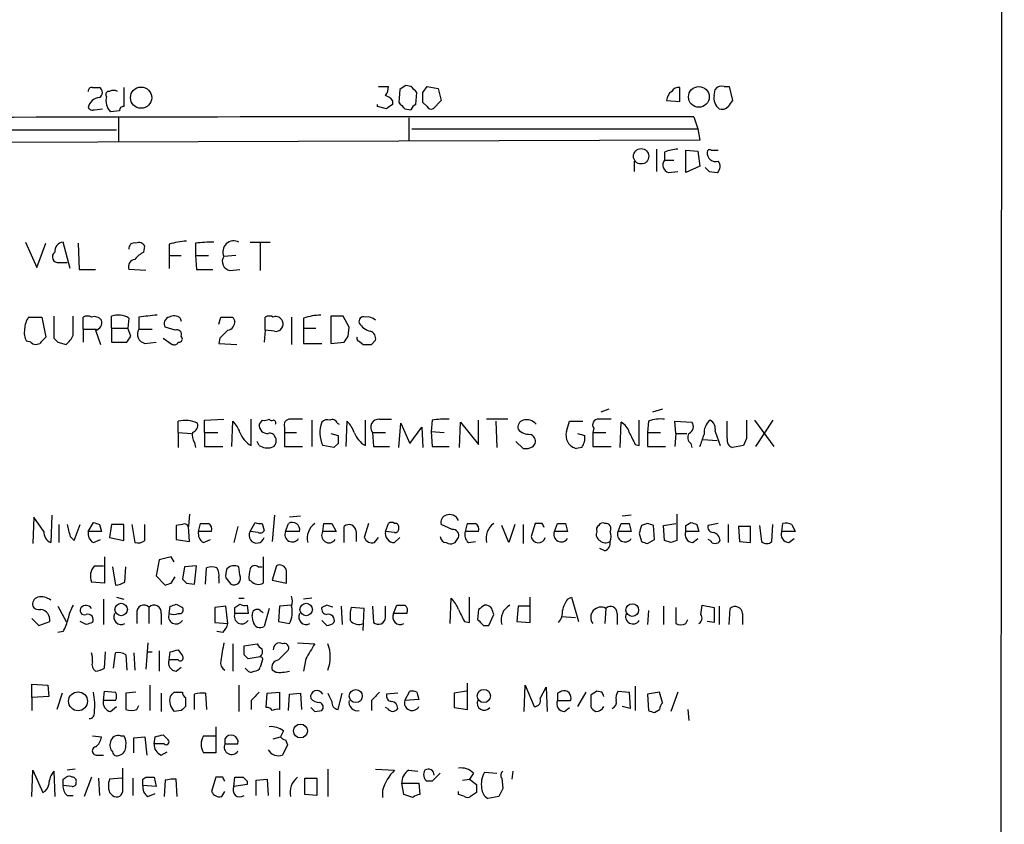
# Model space of a CAD drawing. Extents: x 5 to 1055, y 3 to 878.
# Drawn here: x 973 to 1055, y 200 to 267 of the extents above; entities that cross this region are included whole.
import ezdxf

# ---------------------------------------------------------------- set-up
doc = ezdxf.new("R2010")
doc.units = 0
doc.header["$MEASUREMENT"] = 0
doc.layers.add('MAIN', color=5, linetype='CONTINUOUS')

msp = doc.modelspace()

# ---------------------------------------------------------------- linework, layer by layer
at = {"layer": 'MAIN'}
for p, q in [((1055.4547, 857.5886), (1055.116, 57.15)), ((979.0853, 261.7893), (979.678, 261.7893)), ((981.71, 261.7893), (981.71, 260.1806)), ((1003.046, 261.874), (1003.8927, 261.874)), ((1004.824, 261.62), (1004.7393, 260.5193)), ((1005.7553, 261.874), (1005.332, 261.9586)), ((1006.7713, 261.366), (1007.11, 261.874)), ((1007.11, 261.874), (1008.0413, 261.7046)), ((1008.0413, 261.7046), (1008.2953, 260.6886)), ((1028.2767, 260.604), (1028.2767, 261.7893)), ((1031.1553, 261.112), (1031.24, 261.62)), ((1032.002, 261.874), (1032.4253, 261.874)), ((1032.4253, 261.874), (1032.6793, 260.6886)), ((1004.2313, 260.6886), (1004.2313, 260.35)), ((1006.1787, 260.35), (1006.2633, 261.366)), ((1008.2953, 260.6886), (1007.618, 260.0113)), ((1027.176, 260.6886), (1028.2767, 260.604)), ((979.2547, 259.9266), (979.932, 260.0113)), ((981.3713, 259.842), (980.6093, 259.7573)), ((1002.9613, 260.1806), (1002.9613, 260.35)), ((1003.7233, 260.0113), (1002.9613, 260.1806)), ((1005.2473, 260.0113), (1005.7553, 259.9266)), ((1007.11, 260.1806), (1006.7713, 260.5193)), ((981.2867, 259.2493), (981.2867, 257.2173)), ((1005.586, 259.2493), (1005.586, 257.302)), ((1029.462, 259.334), (1029.8007, 258.318)), ((957.072, 258.2333), (981.1173, 258.2333)), ((1005.84, 258.318), (1029.8007, 258.318)), ((1029.8007, 258.318), (1029.97, 257.3866)), ((1029.97, 257.3866), (907.9653, 256.9633)), ((1026.3293, 256.6246), (1026.3293, 254.762)), ((1028.7847, 254.6773), (1028.7847, 256.54)), ((1028.7847, 256.54), (1029.8007, 256.4553)), ((1029.8007, 256.4553), (1029.97, 255.1853)), ((1030.9013, 256.54), (1031.494, 256.54)), ((1027.0067, 256.3706), (1027.0067, 255.6933)), ((1027.0067, 255.6933), (1027.7687, 255.6933)), ((1024.4667, 255.6086), (1024.4667, 254.762)), ((1029.97, 255.1853), (1028.7847, 254.6773)), ((1027.3453, 254.6773), (1028.1073, 254.762)), ((1030.732, 254.762), (1031.4093, 254.6773)), ((973.4973, 248.8353), (974.4287, 246.7186)), ((974.4287, 246.7186), (975.1907, 248.7506)), ((977.2227, 246.634), (976.63, 248.8353)), ((977.9, 248.7506), (977.9847, 246.5493)), ((983.4033, 247.9886), (983.488, 248.4966)), ((985.52, 248.666), (985.52, 247.7346)), ((987.7213, 248.7506), (987.7213, 247.7346)), ((992.2933, 248.8353), (993.9867, 248.8353)), ((993.14, 248.8353), (993.14, 246.4646)), ((985.52, 247.7346), (985.52, 246.634)), ((985.52, 247.7346), (986.536, 247.7346)), ((987.7213, 247.7346), (987.806, 246.5493)), ((987.7213, 247.7346), (988.822, 247.7346)), ((991.108, 247.7346), (990.092, 247.65)), ((976.2913, 247.142), (976.9687, 247.142)), ((977.9847, 246.5493), (979.3393, 246.5493)), ((983.5727, 246.4646), (982.1333, 246.5493)), ((987.806, 246.5493), (989.1607, 246.5493)), ((990.6, 246.4646), (991.4467, 246.5493)), ((973.7513, 242.57), (974.852, 242.57)), ((974.852, 242.57), (975.1907, 240.8766)), ((975.868, 242.6546), (975.868, 240.792)), ((977.4767, 241.046), (977.4767, 242.6546)), ((978.3233, 241.554), (978.3233, 242.57)), ((980.694, 241.6386), (980.694, 242.6546)), ((982.1333, 242.4853), (982.0487, 241.6386)), ((982.98, 242.57), (982.98, 241.554)), ((986.4513, 242.4853), (986.536, 242.2313)), ((989.6687, 241.9773), (989.838, 242.57)), ((990.854, 242.57), (991.0233, 242.2313)), ((993.5633, 241.4693), (993.5633, 242.57)), ((995.7647, 242.57), (995.7647, 240.284)), ((996.7807, 242.4853), (996.7807, 241.6386)), ((1000.0827, 242.6546), (999.0667, 242.6546)), ((999.0667, 242.6546), (999.0667, 240.3686)), ((1000.5907, 241.7233), (1000.0827, 242.6546)), ((980.694, 241.6386), (980.694, 240.4533)), ((980.694, 241.6386), (982.0487, 241.6386)), ((982.3027, 240.9613), (982.0487, 241.6386)), ((986.028, 241.4693), (985.1813, 241.7233)), ((996.7807, 241.6386), (996.7807, 240.3686)), ((996.7807, 241.6386), (997.7967, 241.6386)), ((1000.506, 240.9613), (1000.5907, 241.7233)), ((978.3233, 241.554), (978.3233, 240.4533)), ((978.3233, 241.554), (979.424, 241.554)), ((979.3393, 241.4693), (979.7627, 240.284)), ((982.98, 241.554), (984.0807, 241.554)), ((985.012, 240.792), (985.774, 240.284)), ((989.7533, 240.792), (989.6687, 240.3686)), ((993.5633, 241.4693), (993.4787, 240.4533)), ((994.3253, 241.3846), (993.5633, 241.4693)), ((973.9207, 240.4533), (973.582, 240.538)), ((976.2067, 240.4533), (976.884, 240.284)), ((980.694, 240.4533), (981.964, 240.4533)), ((983.488, 240.3686), (984.4193, 240.4533)), ((989.6687, 240.3686), (991.1927, 240.284)), ((996.7807, 240.3686), (998.3047, 240.3686)), ((999.0667, 240.3686), (1000.1673, 240.4533)), ((1001.4373, 240.538), (1001.776, 240.284)), ((1002.4533, 240.284), (1002.792, 240.6226)), ((1022.35, 234.8653), (1021.6727, 234.6113)), ((1026.8373, 234.8653), (1025.9907, 234.6113)), ((986.282, 232.918), (986.282, 233.8493)), ((988.4833, 233.934), (990.092, 234.0186)), ((988.4833, 232.918), (988.4833, 233.934)), ((990.7693, 231.7326), (990.854, 233.8493)), ((992.378, 231.8173), (992.378, 234.0186)), ((993.3093, 233.934), (993.0553, 233.5953)), ((997.458, 233.934), (997.458, 231.7326)), ((999.5747, 233.68), (999.744, 233.5953)), ((1000.3367, 231.7326), (1000.4213, 233.8493)), ((1001.9453, 231.8173), (1001.9453, 233.934)), ((1003.1307, 234.0186), (1004.1467, 234.0186)), ((1004.7393, 231.648), (1004.9087, 233.68)), ((1004.9087, 233.68), (1005.6707, 231.9866)), ((1007.5333, 233.934), (1007.4487, 233.0026)), ((1009.8193, 231.648), (1009.904, 233.7646)), ((1009.904, 233.7646), (1011.428, 231.902)), ((1011.428, 231.902), (1011.428, 233.934)), ((1013.8833, 234.0186), (1012.1053, 234.0186)), ((1012.8673, 233.8493), (1012.952, 231.648)), ((1018.794, 233.0026), (1019.048, 233.8493)), ((1019.048, 233.8493), (1020.1487, 233.8493)), ((1023.2813, 231.648), (1023.366, 233.7646)), ((1024.89, 231.8173), (1024.89, 233.934)), ((1025.652, 233.8493), (1025.5673, 232.918)), ((1027.938, 232.8333), (1027.8533, 233.8493)), ((1027.8533, 233.8493), (1029.2927, 233.7646)), ((1032.256, 232.41), (1032.256, 233.8493)), ((1034.542, 233.934), (1036.1507, 231.7326)), ((1036.066, 233.934), (1034.6267, 231.7326)), ((986.282, 232.918), (986.282, 231.648)), ((986.282, 232.918), (987.3827, 232.8333)), ((988.4833, 232.918), (988.4833, 231.7326)), ((988.4833, 232.918), (989.584, 232.918)), ((995.172, 233.3413), (995.172, 232.918)), ((995.172, 232.918), (995.172, 231.7326)), ((995.172, 232.918), (996.188, 232.918)), ((999.0667, 232.8333), (999.6593, 232.664)), ((1002.538, 232.918), (1002.6227, 231.7326)), ((1002.538, 232.918), (1003.6387, 232.918)), ((1005.6707, 231.9866), (1006.6867, 233.3413)), ((1006.6867, 233.3413), (1006.7713, 231.648)), ((1007.4487, 233.0026), (1007.5333, 231.7326)), ((1007.4487, 233.0026), (1008.5493, 232.918)), ((1019.7253, 232.8333), (1020.318, 232.664)), ((1021.08, 233.2566), (1020.9953, 232.918)), ((1020.9953, 232.918), (1020.9953, 231.7326)), ((1020.9953, 232.918), (1022.096, 232.918)), ((1025.5673, 232.918), (1025.5673, 231.7326)), ((1025.5673, 232.918), (1026.668, 232.918)), ((1027.938, 232.8333), (1027.8533, 231.7326)), ((1027.938, 232.8333), (1028.8693, 232.8333)), ((1031.24, 233.0026), (1031.6633, 231.8173)), ((987.6367, 232.0713), (987.7213, 231.648)), ((988.4833, 231.7326), (990.0073, 231.7326)), ((993.0553, 231.8173), (992.886, 232.156)), ((995.172, 231.7326), (996.696, 231.7326)), ((999.3207, 231.648), (998.3893, 231.8173)), ((999.6593, 231.9866), (999.3207, 231.648)), ((1002.6227, 231.7326), (1003.9773, 231.7326)), ((1007.5333, 231.7326), (1008.9727, 231.7326)), ((1014.5607, 232.156), (1015.1533, 231.5633)), ((1016, 231.7326), (1016.1693, 231.9866)), ((1020.9953, 231.7326), (1022.5193, 231.7326)), ((1024.5513, 231.902), (1024.89, 231.8173)), ((1025.5673, 231.7326), (1027.0913, 231.7326)), ((1029.208, 231.9866), (1029.2927, 231.648)), ((1030.224, 232.3253), (1031.4093, 232.2406)), ((1033.6107, 231.8173), (1032.6793, 231.648)), ((1033.8647, 232.41), (1033.6107, 231.8173)), ((1020.064, 231.648), (1019.6407, 231.5633)), ((975.6987, 225.9753), (975.614, 223.6893)), ((987.2133, 226.06), (987.1287, 225.044)), ((994.3253, 225.9753), (994.156, 223.774)), ((1024.2127, 225.9753), (1023.4507, 225.8906)), ((1028.0227, 226.06), (1028.0227, 223.8586)), ((974.1747, 225.806), (974.09, 223.6046)), ((975.0213, 224.6206), (974.1747, 225.806)), ((976.2913, 225.2133), (976.2913, 223.6893)), ((977.5613, 223.8586), (978.0693, 225.2133)), ((978.7467, 224.6206), (979.17, 225.3826)), ((979.678, 225.2133), (979.8473, 224.6206)), ((980.694, 225.2133), (980.5247, 224.1126)), ((981.71, 225.2133), (980.694, 225.2133)), ((981.71, 223.8586), (981.71, 225.2133)), ((982.3873, 225.2133), (982.6413, 223.6893)), ((983.488, 223.8586), (983.488, 225.2133)), ((986.6207, 225.2133), (986.1127, 225.1286)), ((986.1127, 225.1286), (986.1127, 223.9433)), ((987.9753, 224.6206), (988.1447, 225.298)), ((992.2933, 224.6206), (992.7167, 225.3826)), ((993.3093, 225.298), (993.4787, 224.7053)), ((995.2567, 224.6206), (995.5107, 225.298)), ((996.5267, 225.8906), (995.5953, 225.806)), ((998.3893, 224.6206), (998.474, 225.298)), ((999.1513, 225.298), (999.49, 224.6206)), ((1002.1993, 225.298), (1001.8607, 224.1126)), ((1003.6387, 224.6206), (1003.8927, 225.298)), ((1009.2267, 224.79), (1008.2953, 225.2133)), ((1010.3273, 224.6206), (1010.4967, 225.298)), ((1013.968, 223.6893), (1013.3753, 225.1286)), ((1014.476, 225.2133), (1013.968, 223.6893)), ((1015.1533, 225.2133), (1015.1533, 223.6046)), ((1016.1693, 225.298), (1015.8307, 224.1973)), ((1016.762, 225.298), (1016.1693, 225.298)), ((1017.778, 224.6206), (1018.032, 225.298)), ((1018.7093, 225.298), (1018.8787, 224.6206)), ((1023.112, 224.6206), (1023.366, 225.298)), ((1024.0433, 225.298), (1024.2127, 224.6206)), ((1025.5673, 225.298), (1025.0593, 225.1286)), ((1026.16, 223.9433), (1026.0753, 225.1286)), ((1026.922, 225.1286), (1027.938, 225.298)), ((1027.0067, 223.8586), (1026.922, 225.1286)), ((1028.7847, 225.1286), (1029.208, 225.3826)), ((1029.716, 225.2133), (1029.8853, 224.6206)), ((1031.494, 225.298), (1030.6473, 225.1286)), ((1032.3407, 225.2133), (1032.3407, 223.6893)), ((1034.9653, 225.1286), (1035.1347, 223.774)), ((1035.9813, 223.774), (1036.066, 225.2133)), ((1036.828, 224.6206), (1036.9127, 225.298)), ((1037.6747, 225.2133), (1037.9287, 224.6206)), ((979.8473, 224.6206), (978.7467, 224.6206)), ((987.2133, 223.774), (987.1287, 225.044)), ((989.076, 224.6206), (987.9753, 224.6206)), ((991.2773, 225.044), (990.9387, 223.6893)), ((992.9707, 224.536), (992.2933, 224.6206)), ((996.442, 224.6206), (995.2567, 224.6206)), ((999.49, 224.6206), (998.3893, 224.6206)), ((1000.1673, 223.6893), (1000.1673, 225.044)), ((1001.1833, 224.6206), (1001.1833, 223.774)), ((1004.4007, 224.536), (1003.6387, 224.6206)), ((1011.428, 224.6206), (1010.3273, 224.6206)), ((1018.8787, 224.6206), (1017.778, 224.6206)), ((1024.2127, 224.6206), (1023.112, 224.6206)), ((1024.89, 224.4513), (1025.0593, 223.774)), ((1029.8853, 224.6206), (1028.7847, 224.6206)), ((1034.2033, 225.044), (1033.1873, 225.044)), ((1033.1873, 225.044), (1033.272, 223.774)), ((1034.2033, 223.6893), (1034.2033, 225.044)), ((1037.9287, 224.6206), (1036.828, 224.6206)), ((977.2227, 224.1973), (977.5613, 223.8586)), ((979.17, 223.6893), (979.7627, 223.9433)), ((980.5247, 224.1126), (981.71, 223.8586)), ((986.1127, 223.9433), (987.2133, 223.774)), ((988.3987, 223.6893), (988.9913, 223.9433)), ((1002.7073, 223.6893), (1003.046, 224.1126)), ((1004.4007, 223.6893), (1004.824, 224.1126)), ((1008.7187, 223.6893), (1008.888, 223.6046)), ((1009.4807, 223.6893), (1009.7347, 224.1126)), ((1010.5813, 223.6893), (1011.174, 223.774)), ((1025.5673, 223.6046), (1026.16, 223.9433)), ((1027.5147, 223.6893), (1027.0067, 223.8586)), ((1029.3773, 223.6893), (1029.8007, 224.028)), ((1030.8167, 223.8586), (1030.6473, 223.9433)), ((1033.272, 223.774), (1034.2033, 223.6893)), ((1037.4207, 223.6893), (1037.844, 224.028)), ((1022.0113, 223.012), (1021.588, 223.1813)), ((980.1013, 222.504), (980.1013, 220.3026)), ((984.6733, 222.25), (984.4193, 220.8953)), ((985.6893, 222.504), (984.6733, 222.25)), ((985.9433, 222.0806), (985.6893, 222.504)), ((993.394, 222.504), (993.394, 220.3026)), ((979.2547, 221.742), (980.0167, 221.742)), ((980.7787, 221.6573), (981.0327, 220.1333)), ((981.7947, 220.3873), (981.8793, 221.6573)), ((986.79, 221.6573), (986.6207, 220.6413)), ((987.806, 221.742), (986.79, 221.6573)), ((987.6367, 220.218), (987.806, 221.742)), ((988.568, 220.218), (988.6527, 221.5726)), ((991.4467, 220.98), (991.362, 221.6573)), ((992.9707, 221.6573), (993.3093, 221.6573)), ((994.4947, 221.742), (994.156, 220.5566)), ((980.1013, 220.3026), (979.0007, 220.3873)), ((984.4193, 220.8953), (985.1813, 220.1333)), ((985.6893, 220.3026), (986.028, 220.8106)), ((986.9593, 220.3026), (987.6367, 220.218)), ((989.6687, 220.726), (989.6687, 220.3026)), ((990.2613, 220.726), (990.6847, 220.218)), ((992.378, 220.472), (992.2087, 220.5566)), ((994.156, 220.5566), (995.3413, 220.3026)), ((980.0167, 218.948), (980.0167, 216.8313)), ((981.1173, 219.1173), (981.71, 218.948)), ((986.1127, 218.5246), (986.6207, 218.2706)), ((991.0233, 218.2706), (991.4467, 218.5246)), ((991.362, 219.0326), (991.7853, 219.0326)), ((997.458, 219.0326), (996.7807, 218.948)), ((1009.0573, 216.916), (1009.142, 219.0326)), ((1010.666, 217.0006), (1010.666, 219.1173)), ((1015.746, 217.0006), (1015.746, 219.1173)), ((1018.8787, 218.948), (1019.2173, 219.1173)), ((1019.2173, 219.1173), (1019.81, 217.0853)), ((976.2067, 218.3553), (976.884, 217.0853)), ((982.8107, 217.7626), (982.8107, 216.916)), ((983.8267, 218.2706), (983.8267, 216.916)), ((984.8427, 217.7626), (984.8427, 216.8313)), ((985.52, 217.7626), (985.6047, 218.3553)), ((990.2613, 218.3553), (989.33, 218.2706)), ((989.33, 218.2706), (989.33, 217.0006)), ((990.4307, 216.916), (990.2613, 218.3553)), ((992.124, 217.7626), (991.0233, 217.7626)), ((992.0393, 218.44), (992.124, 217.7626)), ((993.14, 218.0166), (993.394, 217.8473)), ((993.902, 218.186), (993.4787, 216.662)), ((994.7487, 218.3553), (994.664, 217.0853)), ((995.7647, 218.44), (994.7487, 218.3553)), ((998.728, 218.44), (998.3047, 218.2706)), ((999.9133, 218.3553), (999.998, 216.8313)), ((1001.8607, 218.186), (1000.76, 218.2706)), ((1001.776, 216.3233), (1001.8607, 218.186)), ((1002.538, 218.3553), (1002.6227, 217.0006)), ((1003.6387, 217.424), (1003.6387, 218.3553)), ((1004.316, 217.7626), (1004.57, 218.44)), ((1005.4167, 217.7626), (1004.316, 217.7626)), ((1011.428, 218.1013), (1011.3433, 217.2546)), ((1014.73, 218.3553), (1014.6453, 217.0853)), ((1015.6613, 218.3553), (1014.73, 218.3553)), ((1022.096, 218.186), (1022.0113, 216.916)), ((1023.0273, 217.7626), (1023.0273, 216.8313)), ((1025.652, 218.0166), (1025.5673, 216.8313)), ((1026.922, 218.3553), (1026.922, 216.8313)), ((1027.938, 218.2706), (1027.938, 216.916)), ((1030.0547, 217.678), (1030.1393, 218.44)), ((1030.1393, 218.44), (1031.1553, 218.2706)), ((1031.5787, 218.3553), (1031.5787, 216.8313)), ((1032.4253, 216.8313), (1032.51, 218.186)), ((1033.526, 217.7626), (1033.526, 216.8313)), ((974.0053, 217.3393), (974.598, 216.7466)), ((974.598, 216.7466), (975.5293, 217.0853)), ((978.5773, 216.8313), (978.0693, 217.0853)), ((989.33, 217.0006), (990.4307, 216.916)), ((992.5473, 217.0853), (992.4627, 217.5933)), ((994.664, 217.0853), (995.5953, 216.916)), ((998.728, 216.7466), (998.3047, 217.17)), ((1010.2427, 217.0853), (1010.666, 217.0006)), ((1012.2747, 216.7466), (1012.698, 217.678)), ((1014.6453, 217.0853), (1015.746, 217.0006)), ((1018.3707, 217.5086), (1019.556, 217.424)), ((1028.7847, 216.916), (1028.954, 217.2546)), ((1031.1553, 217.0006), (1030.5627, 217.0853)), ((976.63, 216.2386), (976.2067, 216.154)), ((990.0073, 216.154), (989.4993, 216.2386)), ((1011.8513, 216.7466), (1012.2747, 216.7466)), ((983.742, 215.3073), (983.5727, 213.106)), ((990.854, 215.2226), (990.854, 212.9366)), ((991.7853, 215.0533), (992.886, 215.2226)), ((996.2727, 215.3073), (997.712, 215.2226)), ((980.1013, 213.1906), (980.186, 214.5453)), ((980.8633, 213.1906), (981.0327, 214.4606)), ((982.5567, 214.4606), (982.6413, 213.0213)), ((983.6573, 214.5453), (984.0807, 214.5453)), ((984.6733, 214.63), (984.6733, 212.9366)), ((985.52, 213.868), (985.6047, 214.5453)), ((986.282, 214.7146), (986.6207, 214.2066)), ((991.7853, 214.2913), (991.7853, 215.0533)), ((994.664, 213.868), (995.5107, 214.7146)), ((981.8793, 214.2913), (981.964, 213.0213)), ((986.282, 213.868), (985.52, 213.868)), ((993.14, 214.122), (992.124, 213.9526)), ((993.3093, 213.7833), (993.14, 213.2753)), ((996.95, 213.9526), (996.7807, 212.9366)), ((986.1127, 212.9366), (986.536, 213.2753)), ((992.0393, 213.0213), (991.87, 213.1906)), ((994.41, 212.852), (994.156, 213.0213)), ((1010.4967, 209.7193), (1010.4967, 211.9206)), ((974.0053, 210.7353), (974.0053, 211.836)), ((974.0053, 211.836), (975.36, 211.7513)), ((975.36, 211.7513), (975.4447, 210.82)), ((980.0167, 210.4813), (980.1013, 211.2433)), ((980.1013, 211.2433), (981.0327, 211.1586)), ((982.726, 211.1586), (981.8793, 211.074)), ((983.9113, 211.7513), (983.9113, 209.6346)), ((985.9433, 211.1586), (986.6207, 211.1586)), ((991.362, 211.7513), (991.362, 209.55)), ((993.7327, 211.074), (994.7487, 211.1586)), ((994.7487, 211.1586), (994.7487, 209.7193)), ((1005.2473, 210.4813), (1005.6707, 211.2433)), ((1006.2633, 211.1586), (1006.4327, 210.566)), ((1010.412, 211.2433), (1009.396, 211.074)), ((1015.238, 209.55), (1015.3227, 211.7513)), ((1015.3227, 211.7513), (1016.0847, 209.9733)), ((1016.5927, 210.6506), (1017.1007, 211.582)), ((1017.1007, 211.582), (1017.1853, 209.55)), ((1020.4027, 211.1586), (1019.7253, 209.9733)), ((1021.7573, 211.1586), (1021.334, 211.2433)), ((1023.112, 211.2433), (1024.0433, 211.1586)), ((1024.0433, 211.1586), (1024.128, 209.804)), ((1024.5513, 211.6666), (1024.5513, 209.6346)), ((1026.5833, 211.1586), (1025.5673, 210.9893)), ((1026.8373, 210.312), (1026.5833, 211.1586)), ((1028.1073, 211.1586), (1027.5147, 209.55)), ((975.4447, 210.82), (974.0053, 210.7353)), ((974.0053, 210.7353), (974.0053, 209.6346)), ((976.5453, 211.074), (976.122, 209.7193)), ((981.0327, 210.4813), (980.0167, 210.4813)), ((981.8793, 211.074), (981.8793, 209.7193)), ((984.8427, 211.074), (984.8427, 209.55)), ((986.8747, 210.7353), (986.8747, 209.9733)), ((987.6367, 209.7193), (987.6367, 210.9893)), ((988.568, 211.074), (988.6527, 209.7193)), ((992.378, 210.4813), (992.378, 209.7193)), ((993.648, 209.8886), (993.7327, 211.074)), ((995.5107, 209.6346), (995.5953, 210.9893)), ((995.5953, 210.9893), (996.5267, 211.074)), ((996.5267, 211.074), (996.6113, 209.7193)), ((999.6593, 209.7193), (999.998, 211.074)), ((1002.4533, 210.4813), (1002.4533, 209.6346)), ((1004.6547, 211.074), (1003.7233, 210.9893)), ((1006.4327, 210.566), (1005.2473, 210.4813)), ((1009.396, 211.074), (1009.396, 209.8886)), ((1018.032, 211.074), (1018.032, 210.4813)), ((1018.032, 210.4813), (1019.1327, 210.4813)), ((1020.826, 210.9046), (1020.826, 209.9733)), ((1025.5673, 210.9893), (1025.652, 209.6346)), ((980.6093, 209.55), (981.1173, 209.9733)), ((982.8107, 209.7193), (982.98, 210.058)), ((986.536, 209.6346), (985.9433, 209.55)), ((997.712, 209.55), (998.3047, 209.6346)), ((1003.808, 209.804), (1003.6387, 209.8886)), ((1009.396, 209.8886), (1010.4967, 209.7193)), ((1018.6247, 209.55), (1019.048, 209.8886)), ((1024.128, 209.804), (1023.4507, 209.9733)), ((1026.16, 209.4653), (1026.5833, 209.7193)), ((1028.954, 209.7193), (1029.0387, 208.788)), ((989.4147, 208.28), (989.4147, 206.0786)), ((995.0873, 207.9413), (994.8333, 207.4333)), ((979.0853, 207.518), (979.8473, 207.4333)), ((981.456, 207.518), (981.71, 207.518)), ((982.5567, 207.3486), (983.488, 207.4333)), ((982.5567, 206.0786), (982.5567, 207.3486)), ((983.488, 207.4333), (983.6573, 205.9093)), ((984.25, 206.8406), (984.3347, 207.4333)), ((985.012, 207.6026), (985.4353, 207.1793)), ((988.3987, 207.518), (989.4147, 207.518)), ((990.1767, 207.264), (990.1767, 206.8406)), ((994.2407, 207.264), (994.8333, 207.4333)), ((995.2567, 207.1793), (995.426, 206.756)), ((985.0967, 206.8406), (984.25, 206.8406)), ((984.8427, 205.9093), (985.3507, 206.1633)), ((990.1767, 206.8406), (991.2773, 206.8406)), ((995.426, 206.756), (995.0027, 205.9093)), ((979.5087, 205.9093), (980.0167, 205.9093)), ((989.4147, 206.0786), (988.3987, 206.0786)), ((974.0053, 202.438), (974.09, 204.6393)), ((974.09, 204.6393), (974.9367, 202.7766)), ((975.868, 204.5546), (975.9527, 202.438)), ((977.646, 204.724), (976.9687, 204.6393)), ((981.6253, 203.0306), (981.6253, 204.8086)), ((994.7487, 204.5546), (994.7487, 202.438)), ((998.8127, 204.724), (998.8127, 202.438)), ((1002.792, 204.724), (1004.4007, 204.6393)), ((1005.586, 204.6393), (1006.348, 204.5546)), ((1014.3067, 204.5546), (1014.222, 203.8773)), ((976.63, 203.8773), (976.884, 204.0466)), ((979.0007, 204.0466), (978.408, 202.438)), ((979.5933, 203.962), (979.678, 202.5226)), ((981.5407, 203.962), (980.5247, 203.8773)), ((982.472, 203.962), (982.472, 202.5226)), ((983.3187, 203.8773), (983.5727, 204.0466)), ((984.25, 204.0466), (984.4193, 203.2846)), ((985.1813, 203.7926), (985.0967, 202.438)), ((986.1973, 202.438), (986.1127, 203.8773)), ((989.4147, 204.0466), (989.076, 202.8613)), ((990.0073, 204.0466), (989.4147, 204.0466)), ((990.9387, 203.2846), (991.0233, 204.0466)), ((992.0393, 203.708), (992.0393, 203.454)), ((992.8013, 203.7926), (993.7327, 203.8773)), ((992.8013, 202.5226), (992.8013, 203.7926)), ((993.7327, 203.8773), (993.8173, 202.5226)), ((996.8653, 202.6073), (996.8653, 203.962)), ((996.8653, 203.962), (997.8813, 203.962)), ((997.8813, 203.962), (997.8813, 202.5226)), ((1007.5333, 203.708), (1007.11, 203.708)), ((1010.0733, 203.7926), (1010.666, 203.8773)), ((1011.0047, 204.3853), (1010.666, 203.8773)), ((1010.666, 203.8773), (1011.2587, 203.454)), ((1011.936, 204.47), (1012.952, 204.3853)), ((1013.3753, 203.962), (1013.46, 203.1153)), ((977.392, 203.2846), (976.63, 203.3693)), ((984.4193, 203.2846), (983.3187, 203.3693)), ((989.9227, 202.438), (990.1767, 202.8613)), ((992.0393, 203.454), (990.9387, 203.2846)), ((1003.3847, 202.946), (1003.3847, 202.3533)), ((1004.9933, 203.5386), (1006.4327, 203.5386)), ((1005.1627, 202.6073), (1004.9933, 203.5386)), ((1006.4327, 203.5386), (1006.5173, 202.6073)), ((1009.7347, 202.6073), (1009.7347, 202.8613)), ((976.9687, 202.5226), (977.4767, 202.5226)), ((980.5247, 202.7766), (980.7787, 202.5226)), ((983.742, 202.438), (984.3347, 202.692)), ((997.8813, 202.5226), (996.8653, 202.6073)), ((1005.9247, 202.3533), (1005.1627, 202.6073)), ((1011.2587, 202.7766), (1010.7507, 202.438)), ((1013.1213, 202.438), (1012.19, 202.2686))]:
    msp.add_line(p, q, dxfattribs=at)
for centre, radius in [((983.1693, 260.9299), 0.8906), ((1029.8743, 260.9933), 0.8696), ((1025.0396, 256.0225), 0.6425), ((981.4983, 218.0872), 0.5238), ((996.9923, 218.0872), 0.5238), ((1024.3039, 218.039), 0.5299), ((977.8859, 210.4063), 0.7919), ((1001.1477, 210.8426), 0.5455), ((1011.8724, 210.8518), 0.5541), ((996.5097, 207.9212), 0.5806)]:
    msp.add_circle(centre, radius, dxfattribs=at)
for centre, radius, start, end in [((979.043, 261.493), 0.2993, 81.875312, 188.143638), ((979.4522, 261.366), 0.4798, 298.071082, 61.923298), ((980.4682, 261.1967), 0.2602, 77.454468, 220.620402), ((980.8633, 260.8585), 0.6821, 60.229073, 119.763636), ((1002.3681, 261.9589), 1.527, 326.315136, 356.812677), ((1089.7279, 134.7894), 152.6259, 123.57026, 123.799443), ((878.9843, 134.595), 179.6408, 44.885431, 45.114569), ((1028.1494, 260.6464), 0.9743, 124.373448, 177.517599), ((1028.192, 261.112), 0.6826, 82.87186, 150.261365), ((1031.7903, 261.2389), 0.6694, 71.565051, 145.296185), ((979.7246, 259.9558), 0.9879, 92.70369, 171.84119), ((981.4997, 260.6748), 1.2785, 163.996126, 225.858786), ((1003.2997, 260.0111), 1.1519, 36.026276, 72.884837), ((795.0713, 260.9427), 211.7004, 359.885409, 0.114564), ((1032.1926, 260.8792), 1.0631, 167.35077, 234.72672), ((1159.5099, 175.7847), 152.6259, 146.200557, 146.42974), ((979.0854, 260.2653), 0.3787, 206.558284, 296.558284), ((981.6676, 259.8843), 0.2993, 81.856362, 188.124688), ((1088.6445, 133.1923), 152.6259, 123.578058, 123.807262), ((1131.9932, 387.2652), 179.6053, 224.885409, 225.114592), ((1006.4756, 259.6297), 0.7791, 112.400936, 157.599064), ((1007.4487, 260.3501), 0.3787, 206.585347, 296.551521), ((1031.8327, 260.6675), 0.7037, 248.83972, 316.214956), ((1023.896, -26174.969), 26434.3036, 89.98793582, 90.25146145), ((1028.2543, 253.4763), 3.1517, 92.673305, 113.318658), ((1030.7743, 256.3707), 0.2116, 53.124688, 180.027077), ((1027.4877, 255.2892), 0.6282, 139.965551, 256.899431), ((1031.2921, 256.3119), 0.7317, 175.398918, 286.017461), ((1115.2001, 339.5937), 119.7133, 224.893835, 225.123052), ((1031.0525, 255.1793), 0.6159, 305.403577, 44.197333), ((976.6794, 248.1015), 0.7355, 93.851386, 188.830866), ((982.5953, 248.3034), 0.4659, 73.708313, 187.497141), ((982.98, 248.2425), 0.568, 26.574073, 116.56054), ((987.1795, 243.4672), 5.4572, 92.312515, 107.703514), ((989.0341, 238.8816), 9.9559, 88.784467, 97.57715), ((990.9245, 248.031), 0.9155, 61.455964, 204.591564), ((976.2014, 247.597), 0.4639, 122.419092, 281.176681), ((982.7313, 246.7662), 0.6361, 98.13265, 199.936166), ((984.2085, 246.167), 1.9916, 113.846818, 141.896418), ((990.7412, 247.2266), 0.7751, 146.88812, 259.502061), ((975.2331, 241.5117), 1.8209, 144.465614, 178.668877), ((978.662, 241.9343), 0.7203, 61.951376, 118.048624), ((979.2288, 241.7925), 0.8103, 40.244663, 106.350433), ((981.2298, 241.0073), 1.7322, 58.562595, 108.017609), ((1026.0667, -138.3423), 383.3414, 96.224367, 96.453552), ((985.6682, 242.0196), 0.57, 105.069981, 211.322346), ((985.9159, 241.7604), 0.9012, 53.550995, 116.058953), ((990.346, 496.5698), 254.0003, 269.885409, 270.114592), ((993.902, 241.9343), 0.7203, 61.951376, 118.048624), ((994.4522, 242.0194), 0.5898, 21.052853, 111.013101), ((998.4402, 237.2865), 5.4572, 92.312515, 107.703514), ((1001.7972, 242.2101), 0.3892, 67.632677, 202.367323), ((1002.1145, 241.5959), 0.9887, 46.745882, 99.853892), ((979.2494, 242.099), 0.6361, 278.125007, 19.947705), ((990.2824, 242.1961), 0.7417, 281.532613, 2.720065), ((994.4522, 241.9774), 0.6062, 257.917125, 24.759958), ((1002.6933, 242.81), 1.4619, 210.77555, 257.171066), ((974.7671, 241.2576), 1.3865, 167.655866, 211.266381), ((1101.9366, 113.6227), 179.6053, 134.885409, 135.114591), ((1060.7123, 325.2976), 119.7487, 224.885409, 225.114592), ((975.6555, 241.851), 1.9912, 308.095812, 336.153792), ((855.1218, 325.39), 152.6538, 326.192749, 326.421911), ((983.6292, 241.1306), 0.7751, 146.88812, 259.502061), ((986.1761, 241.1094), 0.3892, 337.632677, 112.367323), ((986.3243, 240.7496), 0.2993, 261.875312, 45), ((1159.4044, 71.7933), 239.462, 134.881179, 135.110379), ((873.3482, 325.3746), 152.6261, 326.192728, 326.421931), ((1001.4373, 240.7496), 0.2116, 143.124688, 270), ((1002.1812, 240.7819), 0.6312, 345.382563, 72.719079), ((974.3561, 240.9006), 0.6243, 225.772379, 301.546171), ((985.9434, 240.6225), 0.3785, 243.414641, 333.448488), ((1002.1147, 409.5839), 169.3002, 269.885375, 270.114592), ((986.8543, 231.56), 2.3598, 63.947474, 104.035655), ((987.28, 233.5207), 0.6311, 287.263584, 14.619728), ((988.977, 232.0005), 2.6346, 20.380163, 44.566345), ((993.7327, 233.5107), 0.6827, 172.88123, 277.11877), ((993.4788, 234.8652), 0.9465, 259.683783, 296.559637), ((994.1137, 234.1458), 0.247, 210.999564, 300.947841), ((994.2407, 233.7223), 0.2116, 323.124688, 90), ((995.6316, 233.5258), 0.4952, 84.390726, 201.872304), ((996.188, -19.9812), 254.0003, 89.885409, 90.114591), ((1000.5264, 232.8856), 2.3892, 158.414119, 206.559689), ((998.7704, 233.3411), 0.6295, 70.359033, 137.717127), ((999.1937, 233.6094), 0.3875, 10.497939, 123.11188), ((998.5443, 232.0005), 2.6346, 20.380163, 44.566345), ((1003.0701, 233.3413), 0.6799, 84.887194, 218.503202), ((1008.6333, 227.505), 6.5224, 87.017223, 99.709273), ((1015.3408, 233.3313), 0.6312, 107.280921, 194.617437), ((1015.4496, 232.9392), 1.038, 39.202026, 106.5861), ((1021.444, 233.5529), 0.4695, 82.743283, 219.145968), ((1022.0113, -19.9812), 254.0003, 89.885409, 90.114591), ((1022.7875, 232.6075), 1.2937, 13.888001, 63.43693), ((1026.6677, 231.2268), 2.8123, 83.076638, 111.171495), ((1028.8164, 233.3942), 0.6034, 291.619776, 37.870819), ((1031.7053, 232.8516), 1.4004, 129.384402, 184.217958), ((1030.4076, 233.1862), 0.8524, 347.561596, 61.318192), ((1414.8644, 233.172), 381.0005, 179.885409, 180.114592), ((988.6107, 232.7065), 1.1628, 169.520187, 213.110624), ((993.3025, 233.5439), 1.9585, 198.63755, 241.833383), ((993.9443, 232.3676), 0.4827, 15.254078, 105.254078), ((1169.0092, 232.3253), 169.3502, 179.885409, 180.114592), ((1002.8698, 233.5439), 1.9585, 198.63755, 241.833383), ((1015.7086, 234.0897), 1.3416, 223.160568, 271.597425), ((1015.5585, 232.1459), 0.6312, 345.382563, 72.719079), ((1019.8771, 232.671), 1.1326, 162.977599, 257.952939), ((1019.0061, 232.4522), 1.3289, 322.758438, 9.170997), ((1278.2771, 359.3999), 283.9586, 206.450451, 206.679652), ((1029.5891, 232.5031), 0.6419, 149.039305, 233.578205), ((776.1319, 316.9181), 267.7505, 341.448768, 341.677944), ((993.7749, 233.0024), 1.3865, 238.733619, 282.344134), ((993.9232, 232.1983), 0.5699, 285.062887, 31.327573), ((1015.3225, 232.9189), 1.3661, 262.885388, 299.730836), ((1032.8668, 232.2507), 0.6312, 165.382563, 252.71908), ((1008.906, 225.3726), 0.6311, 107.263584, 194.619728), ((1009.0151, 225.2557), 0.7783, 22.379735, 112.386542), ((1231.0955, 288.2052), 261.8175, 193.921641, 194.150824), ((1021.7515, 352.3053), 133.8752, 251.45383, 251.682999), ((986.79, 224.8744), 0.3788, 26.598874, 116.54476), ((988.4834, 394.6479), 169.3502, 269.885409, 270.114558), ((988.4746, 224.7814), 0.6225, 345.030639, 56.080199), ((993.1398, 226.2288), 0.9461, 243.434949, 280.320555), ((995.8266, 224.7534), 0.6296, 347.822611, 120.116252), ((998.6439, 224.0411), 1.5647, 126.554248, 192.993519), ((998.8127, 394.5979), 169.3002, 269.885375, 270.114592), ((1000.5707, 224.5812), 0.6139, 3.679969, 131.077061), ((1004.1467, 224.959), 0.4236, 53.157154, 126.842846), ((1004.4353, 224.9786), 0.3213, 341.113913, 96.182635), ((1010.8354, 394.6479), 169.3502, 269.885409, 270.114558), ((1010.8266, 224.7814), 0.6225, 345.030639, 56.080199), ((1013.6299, 224.0411), 1.5647, 126.554248, 192.993519), ((932.1417, 182.7887), 94.6976, 26.443722, 26.672824), ((1018.3707, 394.5979), 169.3002, 269.885375, 270.114592), ((1021.6728, 224.7899), 0.3787, 116.585347, 206.551521), ((1021.842, 224.9592), 0.3787, 63.44848, 153.428183), ((1022.0875, 224.8746), 0.4302, 323.812036, 100.202401), ((1023.7047, 394.5979), 169.3002, 269.885375, 270.114592), ((1194.3289, 182.4576), 174.5652, 165.851163, 166.080306), ((983.4713, 98.2133), 133.8753, 71.443693, 71.672876), ((901.7847, 224.8746), 127.0003, 359.885409, 0.114591), ((1071.7895, 352.3053), 133.8752, 251.45383, 251.682999), ((1031.0895, 224.997), 0.4614, 163.426842, 267.66472), ((1037.1241, 223.7298), 1.5824, 69.637627, 97.677432), ((975.9732, 224.5721), 0.9531, 177.08326, 247.859223), ((979.5791, 224.4371), 0.8524, 167.56816, 241.318192), ((988.808, 224.4373), 0.8526, 167.585625, 241.312851), ((992.8564, 224.2975), 0.6492, 150.153315, 343.452074), ((993.1401, 224.8746), 0.3786, 243.421413, 333.434949), ((995.83, 224.367), 0.6269, 156.137735, 327.263126), ((998.8973, 224.282), 0.6105, 146.315138, 326.30733), ((1004.3736, 224.4445), 0.7557, 166.524615, 272.055151), ((1004.4431, 224.8322), 0.2992, 261.85365, 8.14635), ((1009.2749, 224.297), 0.4954, 338.147046, 95.583991), ((1011.0752, 224.3243), 0.8045, 158.38772, 232.124392), ((1018.3513, 224.367), 0.6269, 156.137735, 327.268068), ((1021.8421, 224.3666), 0.5681, 153.43946, 243.425927), ((1021.418, 224.1973), 1.1013, 337.395743, 22.604257), ((1023.6853, 224.367), 0.6269, 156.137735, 327.268068), ((1029.3915, 224.3525), 0.6634, 156.162913, 268.773408), ((1030.9155, 223.8023), 0.7499, 4.305534, 78.056254), ((1037.4348, 224.3525), 0.6634, 156.162913, 268.782043), ((982.8954, 224.6204), 0.9651, 254.735509, 307.879149), ((1002.5168, 224.3666), 0.7036, 201.16322, 285.709373), ((1008.7609, 224.2395), 0.5518, 184.385964, 265.614036), ((1009.0572, 224.5368), 0.9474, 259.712463, 296.551529), ((1016.4328, 224.2866), 0.6087, 188.43628, 343.387322), ((1022.0695, 224.3982), 0.7232, 228.256585, 300.330575), ((1021.824, 223.6147), 0.6311, 287.263584, 14.619728), ((1067.6633, 350.6892), 133.8752, 251.443679, 251.672862), ((1070.0962, 96.7666), 133.8752, 108.317001, 108.54617), ((1031.24, 224.1125), 0.4936, 210.955794, 329.044206), ((1035.558, 224.2182), 0.6136, 226.380116, 313.619885), ((994.7769, 221.2482), 0.5688, 7.110023, 119.74738), ((980.2428, 220.8556), 1.3274, 138.105507, 200.657586), ((989.076, 220.5572), 1.1001, 67.369719, 112.630281), ((988.7372, 220.9799), 0.9654, 344.753209, 37.872902), ((991.8295, 220.9374), 1.5824, 159.637627, 187.677432), ((990.9669, 220.8954), 0.8583, 62.59001, 136.335951), ((990.9387, 220.726), 0.568, 243.434949, 26.565051), ((994.5801, 220.8107), 2.385, 163.501866, 186.116015), ((992.6884, 221.3468), 0.4196, 47.723556, 160.334234), ((741.3413, 220.8106), 254.0005, 359.885409, 0.114591), ((980.9478, 221.6579), 1.527, 273.187323, 303.684864), ((943.1128, 347.2104), 133.8594, 288.316974, 288.54617), ((1071.4774, 305.1344), 119.7487, 224.876984, 225.106133), ((992.9902, 221.0123), 0.8165, 221.430165, 299.638699), ((974.7008, 218.5146), 0.6312, 107.280921, 194.617437), ((974.8096, 217.8894), 1.2631, 50.444741, 103.566481), ((943.5362, 345.4324), 133.8594, 288.316974, 288.54617), ((991.8698, 219.3708), 0.9461, 243.434949, 280.320555), ((994.7904, 218.7787), 1.0623, 336.511757, 23.483296), ((1007.267, 217.1851), 2.6323, 20.368798, 44.576735), ((1020.764, 217.529), 2.3596, 143.032491, 168.074325), ((974.6065, 218.7026), 0.6224, 213.917299, 284.971738), ((974.6163, 217.1943), 0.9195, 353.191873, 80.547922), ((980.2032, 216.7594), 3.2028, 148.350542, 169.56859), ((978.4249, 218.0166), 0.3714, 136.844093, 294.231967), ((978.5447, 217.9012), 0.5376, 31.987309, 136.605158), ((978.7117, 217.2496), 0.449, 326.317011, 107.417971), ((981.4879, 217.4559), 0.6209, 150.400472, 299.60755), ((983.3956, 217.8627), 0.5935, 43.416063, 189.711536), ((984.2577, 217.8627), 0.5934, 350.290092, 136.577301), ((986.0933, 217.509), 0.6269, 156.137735, 327.268068), ((985.901, 218.5677), 0.8907, 244.674936, 295.325064), ((986.3879, 218.0589), 0.3147, 250.332702, 42.282263), ((991.5966, 217.509), 0.6269, 156.137735, 327.268068), ((864.0233, 218.0166), 127.0003, 359.885409, 0.114591), ((992.8875, 217.6671), 0.4312, 54.15337, 189.855561), ((993.881, 217.8474), 1.951, 331.48423, 15.089757), ((996.9819, 217.4559), 0.6209, 150.400472, 299.60755), ((998.7468, 218.1389), 0.4613, 163.411395, 267.664214), ((956.632, 91.3553), 133.8753, 71.443693, 71.672876), ((998.8498, 217.1866), 0.5063, 338.446559, 103.92096), ((1004.0191, 217.4662), 3.3569, 166.135551, 185.062153), ((1004.8559, 217.4559), 0.6209, 150.400472, 299.60755), ((1004.9087, 387.7399), 169.3002, 269.885375, 270.114592), ((1004.9933, 218.0166), 0.4937, 329.040224, 59.040224), ((1263.9885, 344.5932), 283.981, 206.45046, 206.679643), ((1096.3492, 91.2823), 152.6259, 123.578058, 123.807262), ((1012.0418, 217.8683), 0.5814, 33.124262, 100.484658), ((885.6209, 175.6095), 133.8594, 18.316973, 18.54617), ((1014.6716, 217.2324), 1.357, 117.135328, 197.193067), ((1017.0797, 217.9106), 1.3797, 318.732034, 4.40635), ((1021.6857, 217.4296), 0.8605, 61.52292, 216.64617), ((1022.487, 217.81), 0.5425, 354.986332, 136.120374), ((1024.3626, 217.509), 0.6269, 156.137735, 327.268068), ((1348.655, 217.6356), 317.5003, 179.885408, 180.114592), ((1032.9134, 217.7232), 0.6139, 3.679969, 131.077061), ((973.9061, 217.9179), 3.1999, 328.345929, 349.582729), ((1021.1588, 89.9086), 133.8752, 108.317001, 108.54617), ((988.8041, 217.3212), 1.6763, 315.870102, 346.011837), ((993.1541, 217.1841), 0.6148, 189.247824, 301.870042), ((998.6684, 217.7041), 0.9594, 273.561805, 312.837328), ((1001.3949, 217.7765), 0.9411, 220.125173, 293.887693), ((1003.0261, 217.4634), 0.6139, 228.922939, 356.320032), ((1138.5972, 344.0005), 179.6053, 224.885409, 225.114592), ((1028.3614, 217.7621), 0.9461, 243.415991, 296.578593), ((1029.589, 217.3817), 0.552, 302.466416, 32.466416), ((1370.9647, 151.0454), 386.2559, 170.423094, 170.652277), ((993.6054, 215.5187), 0.778, 202.371723, 247.628278), ((994.7487, 214.7782), 0.5119, 60.249565, 187.136121), ((995.1509, 214.8628), 0.3891, 337.613458, 112.386542), ((1314.8307, 24.0878), 370.2658, 148.921655, 149.150838), ((995.8493, 214.122), 3.1612, 339.623419, 20.374882), ((977.5189, 213.9104), 1.5806, 352.299482, 20.370222), ((981.2867, 213.5296), 0.965, 52.117206, 105.260326), ((943.6139, 383.9726), 174.5533, 283.919686, 284.148845), ((992.7168, 214.5876), 0.6292, 312.268789, 19.661787), ((979.7203, 213.4869), 0.6694, 161.562344, 235.303222), ((986.1268, 213.5999), 0.6634, 156.162913, 268.782227), ((986.4514, 214.0373), 0.2394, 224.983084, 45), ((990.5405, 213.6393), 0.7171, 168.415852, 239.515821), ((907.2797, 129.447), 119.7487, 44.885409, 45.114591), ((993.14, 213.9103), 0.2117, 323.124688, 90), ((994.754, 213.2382), 0.6361, 98.13265, 199.936166), ((979.2544, 214.4612), 1.527, 273.187323, 303.684864), ((992.3742, 213.2485), 0.4047, 214.153419, 309.575331), ((992.6997, 213.3854), 0.4539, 261.421795, 345.960695), ((994.7941, 215.8161), 2.9889, 262.616527, 285.548841), ((974.1311, 210.0578), 5.1577, 353.40354, 12.32325), ((980.3972, 210.82), 0.7201, 331.943894, 28.049084), ((901.124, 295.6393), 119.7134, 314.885409, 315.114591), ((987.1709, 211.2009), 0.5518, 184.396316, 237.536771), ((988.3143, 208.7007), 2.3868, 83.898391, 106.492768), ((1162.0665, 41.4701), 239.4973, 134.885425, 135.114575), ((997.8963, 210.775), 0.5376, 23.493891, 193.379661), ((1172.1294, 41.4576), 239.4974, 134.881196, 135.110362), ((1005.8401, 210.3134), 0.9452, 63.402419, 100.324365), ((1060.5113, 126.5137), 94.6305, 116.443636, 116.6729), ((1018.5965, 210.7071), 0.5818, 337.16348, 112.83652), ((1105.7626, 84.0625), 152.6537, 123.578078, 123.807241), ((937.192, 168.6393), 94.6529, 26.463995, 26.693178), ((1023.9802, 210.6506), 1.0512, 145.679553, 189.267881), ((980.7295, 210.2807), 0.7405, 164.282051, 260.658517), ((986.8335, 210.4675), 1.2784, 163.993655, 225.865219), ((998.1084, 211.2781), 0.9665, 220.484912, 271.594926), ((997.994, 209.9168), 0.4197, 317.752022, 70.325973), ((1168.3319, 295.3852), 189.3281, 206.443679, 206.672862), ((999.7132, 210.2889), 0.5721, 169.149649, 264.594323), ((1001.2798, 210.3237), 0.7069, 167.117774, 282.874324), ((1004.1655, 210.8576), 0.4614, 163.41494, 267.66472), ((1004.0673, 209.8145), 0.5875, 358.975925, 82.232638), ((1005.8603, 210.2748), 0.6468, 161.382983, 332.222898), ((1011.8937, 210.2576), 0.5941, 157.881617, 321.602268), ((1016.133, 210.4662), 0.4953, 264.40337, 21.85726), ((1018.6387, 210.2131), 0.6633, 156.151522, 268.790497), ((1022.4346, 210.312), 0.5355, 288.441716, 18.428183), ((1027.5408, 209.6597), 0.9594, 137.162672, 176.438195), ((978.8281, 209.3904), 0.4331, 270.423328, 9.95817), ((982.345, 210.8627), 1.2346, 247.839225, 292.160775), ((1071.3803, 125.129), 119.7487, 134.885409, 135.114591), ((993.6905, 209.3386), 0.5516, 32.451277, 94.41862), ((994.5792, 208.789), 0.9456, 79.674018, 116.586729), ((1082.1801, 294.3817), 119.7133, 224.893835, 225.123052), ((1004.2314, 210.058), 0.4937, 210.959776, 329.034253), ((1021.5454, 210.2694), 0.778, 202.371723, 247.628278), ((1021.2353, 210.326), 0.7761, 271.033575, 332.972763), ((1068.2335, 336.5573), 133.8752, 251.45383, 251.682999), ((994.015, 206.4322), 1.8513, 54.604075, 93.499497), ((978.747, 207.5177), 1.1035, 302.461635, 355.613639), ((981.3289, 206.7137), 0.7782, 157.620265, 225.010412), ((981.2391, 206.92), 0.6362, 70.063835, 171.86735), ((980.948, 206.9254), 0.9653, 344.738635, 37.87186), ((942.3439, 376.8606), 174.5533, 283.919686, 284.148845), ((985.266, 207.01), 0.2394, 225.016916, 45), ((989.5839, 206.7983), 1.3866, 148.732232, 211.267768), ((990.6968, 206.9737), 0.5956, 347.086144, 150.83141), ((995.2988, 207.7294), 0.5517, 212.460041, 265.623597), ((979.424, 206.2479), 0.3491, 104.040224, 284.044206), ((981.1596, 206.2338), 0.3874, 190.48609, 303.119959), ((981.1717, 206.5927), 0.712, 286.281451, 6.338414), ((985.2015, 206.7919), 0.9527, 177.070024, 247.876971), ((990.75, 206.587), 0.6269, 156.137735, 327.263126), ((994.664, 206.8324), 0.9833, 210.553002, 290.148886), ((977.1516, 203.4292), 1.7071, 138.757242, 179.167593), ((1007.1002, 201.8681), 3.8687, 134.249114, 163.82208), ((1006.2069, 203.595), 1.2149, 120.734063, 182.66081), ((1007.4908, 204.2583), 0.6692, 145.293474, 235.317301), ((1007.2159, 204.2371), 0.4873, 357.518109, 124.381366), ((1009.9606, 203.3697), 1.4565, 44.207251, 98.922318), ((1013.7139, 204.216), 0.4232, 126.864482, 216.875312), ((849.63, 203.6233), 127.0003, 359.885409, 0.114591), ((977.138, 203.7081), 0.4232, 53.116564, 126.883436), ((977.4266, 203.7271), 0.3214, 341.153426, 96.180715), ((982.0065, 203.3269), 1.5807, 159.622982, 200.37362), ((856.3187, 203.6233), 127.0003, 359.885409, 0.114591), ((983.9114, 373.3965), 169.3502, 269.885409, 270.114558), ((985.9011, 201.0413), 2.8439, 85.732946, 104.661219), ((905.442, 161.5273), 94.6529, 26.463995, 26.693178), ((991.362, 373.3965), 169.3502, 269.885409, 270.114592), ((1076.5199, 288.5272), 119.7133, 224.885409, 225.114592), ((997.2038, 202.79), 1.564, 126.537251, 193.007248), ((1177.1844, 34.7093), 239.462, 134.881179, 135.110379), ((1013.6156, 203.4539), 1.963, 148.82751, 189.932571), ((974.6338, 203.5329), 0.8147, 291.826223, 354.442654), ((977.6158, 203.2726), 0.9905, 174.397613, 229.212375), ((977.4343, 203.581), 0.2994, 261.878017, 8.121983), ((981.1173, 202.9177), 0.5203, 229.403483, 12.530002), ((984.1511, 203.1858), 0.8524, 167.56816, 241.318192), ((989.7322, 203.1154), 0.7037, 201.167873, 285.707168), ((991.4382, 202.9883), 0.5808, 149.32387, 306.698254), ((1180.6086, 203.1153), 169.3502, 179.885409, 180.114592), ((1012.783, 203.2001), 1.1042, 184.404277, 237.518859), ((1182.6055, 118.1067), 189.3057, 153.31696, 153.546156), ((1006.5767, 201.6503), 0.9588, 93.551733, 132.844497), ((967.6612, 75.5152), 133.8752, 71.453843, 71.683013), ((1010.4967, 202.7765), 0.4232, 233.116564, 306.883436)]:
    msp.add_arc(centre, radius, start, end, dxfattribs=at)

doc.saveas('drawing.dxf')
